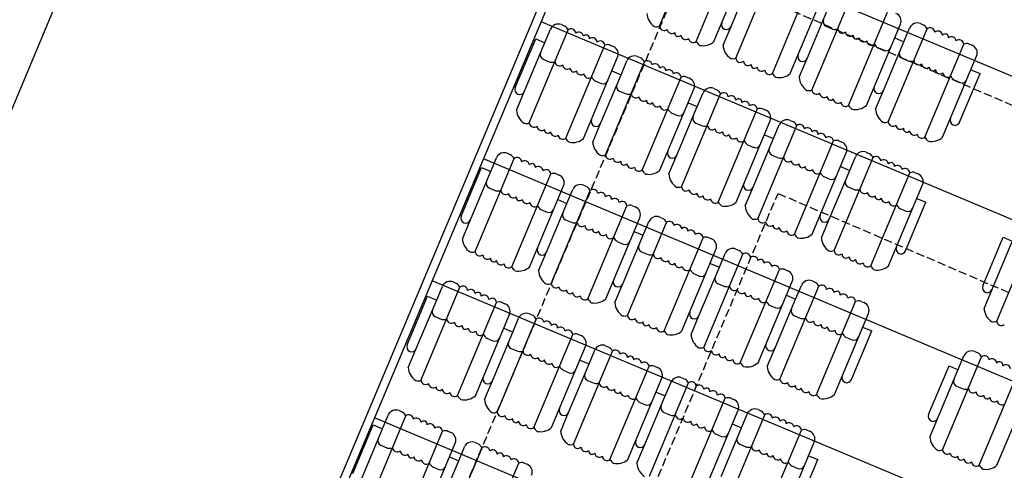
# Model space of a CAD drawing. Extents: x -33173 to 6817, y -37022 to 43489.
# Drawn here: x 6520 to 6579, y -4379 to -4352 of the extents above; entities that cross this region are included whole.
import ezdxf

# ---------------------------------------------------------------- set-up
doc = ezdxf.new("R2010")
doc.units = 0
doc.header["$LTSCALE"] = 0.1
doc.header["$MEASUREMENT"] = 0
doc.header["$PDSIZE"] = 1
doc.linetypes.add('TIR-LONG', pattern=[7, 5, -2])
doc.layers.get('0').update_dxf_attribs({"linetype": 'CONTINUOUS'})
for name, color, linetype in [('PASSERELLES', 3, 'CONTINUOUS'), ('POINTS', 7, 'CONTINUOUS'), ('SIEGES', 4, 'CONTINUOUS'), ('Z', 4, 'CONTINUOUS')]:
    doc.layers.add(name, color=color, linetype=linetype)
doc.styles.add('POINT', font='simplex')

# ---------------------------------------------------------------- blocks, each defined once
blk = doc.blocks.new('BLI-PT')
blk.add_point((0, 0))
at = {"style": 'POINT', "flags": 1}
blk.add_attdef('CODE', (1.6866, -5.3083), '', height=1.8, dxfattribs=at)
at = {"layer": 'Z', "style": 'POINT'}
blk.add_attdef('Z', (1.6866, 0.8632), '', height=1.8, dxfattribs=at)

msp = doc.modelspace()

# ---------------------------------------------------------------- linework, layer by layer
for p, q in [((6531.584, -4327.865), (6458.401, -4502.794)), ((6527.496, -4407.357), (6557.336, -4336.374)), ((6527.957, -4407.551), (6557.797, -4336.568)), ((6680.774, -4398.029), (6554.309, -4344.865)), ((6677.674, -4405.404), (6551.209, -4352.24)), ((6674.186, -4413.701), (6547.721, -4360.536)), ((6671.085, -4421.075), (6544.621, -4367.911)), ((6667.598, -4429.372), (6541.133, -4376.208))]:
    msp.add_line(p, q)
at = {"layer": 'PASSERELLES', "color": 3, "linetype": 'TIR-LONG'}
for p, q in [((6507.901, -4471.937), (6559.988, -4348.809)), ((6529.115, -4448.739), (6565.544, -4362.626))]:
    msp.add_line(p, q, dxfattribs=at)
at = {"layer": 'PASSERELLES', "linetype": 'TIR-LONG'}
for p, q in [((6559.988, -4348.809), (6619.562, -4374.416)), ((6565.544, -4362.626), (6674.882, -4409.624))]:
    msp.add_line(p, q, dxfattribs=at)
at = {"layer": 'SIEGES'}
for p, q in [((6558.374, -4352.505), (6560.735, -4346.868)), ((6560.588, -4353.432), (6562.949, -4347.795)), ((6561.667, -4353.435), (6563.726, -4348.519)), ((6562.986, -4354.436), (6565.347, -4348.8)), ((6562.698, -4352.527), (6563.931, -4349.582)), ((6565.2, -4355.364), (6567.56, -4349.727)), ((6566.279, -4355.367), (6568.338, -4350.45)), ((6567.598, -4356.368), (6569.959, -4350.731)), ((6567.31, -4354.458), (6568.543, -4351.513)), ((6569.812, -4357.295), (6572.172, -4351.658)), ((6549.722, -4357.594), (6551.781, -4352.677)), ((6552.435, -4352.409), (6552.64, -4352.495)), ((6562.22, -4353.658), (6562.698, -4352.527)), ((6568.45, -4352.511), (6568.854, -4352.68)), ((6570.891, -4357.298), (6572.95, -4352.382)), ((6572.21, -4358.299), (6574.57, -4352.662)), ((6573.155, -4353.445), (6573.503, -4352.614)), ((6574.157, -4352.345), (6574.363, -4352.432)), ((6549.646, -4356.222), (6550.879, -4353.277)), ((6550.487, -4358.363), (6552.848, -4352.726)), ((6550.879, -4353.277), (6551.433, -4353.509)), ((6572.601, -4353.213), (6573.155, -4353.445)), ((6552.701, -4359.29), (6555.062, -4353.653)), ((6555.354, -4353.632), (6555.571, -4353.723)), ((6571.581, -4353.82), (6571.955, -4353.979)), ((6571.922, -4356.39), (6573.155, -4353.445)), ((6574.423, -4359.226), (6576.784, -4353.589)), ((6577.077, -4353.568), (6577.293, -4353.659)), ((6553.78, -4359.293), (6555.839, -4354.377)), ((6557.047, -4354.341), (6557.252, -4354.427)), ((6566.832, -4355.589), (6567.31, -4354.458)), ((6573.062, -4354.443), (6573.466, -4354.612)), ((6575.503, -4359.229), (6577.561, -4354.313)), ((6551.34, -4354.506), (6551.744, -4354.675)), ((6555.099, -4360.295), (6557.46, -4354.658)), ((6556.044, -4355.44), (6556.393, -4354.609)), ((6554.811, -4358.385), (6556.044, -4355.44)), ((6555.491, -4355.208), (6556.044, -4355.44)), ((6557.313, -4361.222), (6559.674, -4355.585)), ((6559.966, -4355.563), (6560.183, -4355.654)), ((6576.533, -4358.321), (6577.767, -4355.376)), ((6577.213, -4355.144), (6577.767, -4355.376)), ((6554.471, -4355.815), (6554.845, -4355.974)), ((6576.193, -4355.751), (6576.567, -4355.91)), ((6555.952, -4356.438), (6556.355, -4356.607)), ((6558.392, -4361.225), (6560.451, -4356.309)), ((6559.711, -4362.226), (6562.072, -4356.589)), ((6560.656, -4357.372), (6561.004, -4356.54)), ((6561.659, -4356.272), (6561.864, -4356.358)), ((6571.444, -4357.52), (6571.922, -4356.39)), ((6559.423, -4360.317), (6560.656, -4357.372)), ((6560.103, -4357.14), (6560.656, -4357.372)), ((6559.083, -4357.747), (6559.457, -4357.906)), ((6561.925, -4363.153), (6564.286, -4357.516)), ((6564.578, -4357.495), (6564.795, -4357.586)), ((6554.333, -4359.516), (6554.811, -4358.385)), ((6560.564, -4358.369), (6560.967, -4358.538)), ((6563.004, -4363.156), (6565.063, -4358.24)), ((6564.323, -4364.158), (6566.684, -4358.521)), ((6565.268, -4359.303), (6565.616, -4358.472)), ((6566.271, -4358.204), (6566.476, -4358.29)), ((6564.715, -4359.071), (6565.268, -4359.303)), ((6563.695, -4359.678), (6564.069, -4359.837)), ((6564.035, -4362.248), (6565.268, -4359.303)), ((6566.537, -4365.085), (6568.898, -4359.448)), ((6569.19, -4359.426), (6569.407, -4359.517)), ((6549.16, -4360.199), (6549.366, -4360.285)), ((6558.945, -4361.447), (6559.423, -4360.317)), ((6565.176, -4360.301), (6565.579, -4360.47)), ((6567.616, -4365.088), (6569.675, -4360.171)), ((6569.88, -4361.234), (6570.228, -4360.403)), ((6570.883, -4360.135), (6571.088, -4360.221)), ((6546.447, -4365.383), (6548.506, -4360.467)), ((6547.213, -4366.153), (6549.573, -4360.516)), ((6568.935, -4366.089), (6571.296, -4360.452)), ((6569.327, -4361.003), (6569.88, -4361.234)), ((6546.371, -4364.012), (6547.604, -4361.067)), ((6547.604, -4361.067), (6548.158, -4361.298)), ((6549.426, -4367.08), (6551.787, -4361.443)), ((6552.08, -4361.422), (6552.296, -4361.512)), ((6568.306, -4361.609), (6568.681, -4361.769)), ((6568.647, -4364.179), (6569.88, -4361.234)), ((6571.149, -4367.016), (6573.509, -4361.379)), ((6573.802, -4361.358), (6574.019, -4361.448)), ((6550.506, -4367.083), (6552.564, -4362.167)), ((6553.772, -4362.13), (6553.978, -4362.216)), ((6572.228, -4367.019), (6574.287, -4362.103)), ((6548.065, -4362.296), (6548.469, -4362.465)), ((6551.825, -4368.084), (6554.185, -4362.447)), ((6552.77, -4363.23), (6553.118, -4362.399)), ((6563.557, -4363.379), (6564.035, -4362.248)), ((6569.788, -4362.232), (6570.191, -4362.401)), ((6551.536, -4366.175), (6552.77, -4363.23)), ((6552.216, -4362.998), (6552.77, -4363.23)), ((6554.038, -4369.011), (6556.399, -4363.374)), ((6556.692, -4363.353), (6556.908, -4363.444)), ((6573.259, -4366.111), (6574.492, -4363.166)), ((6573.939, -4362.934), (6574.492, -4363.166)), ((6551.196, -4363.605), (6551.57, -4363.764)), ((6572.918, -4363.541), (6573.293, -4363.7)), ((6552.677, -4364.228), (6553.081, -4364.397)), ((6555.117, -4369.014), (6557.176, -4364.098)), ((6556.436, -4370.016), (6558.797, -4364.379)), ((6557.382, -4365.161), (6557.73, -4364.33)), ((6558.384, -4364.062), (6558.59, -4364.148)), ((6568.169, -4365.31), (6568.647, -4364.179)), ((6556.148, -4368.106), (6557.382, -4365.161)), ((6556.828, -4364.929), (6557.382, -4365.161)), ((6578.008, -4369.593), (6580.067, -4364.677)), ((6578.773, -4370.363), (6581.134, -4364.726)), ((6555.808, -4365.536), (6556.182, -4365.695)), ((6558.65, -4370.943), (6561.011, -4365.306)), ((6561.303, -4365.285), (6561.52, -4365.375)), ((6577.932, -4368.221), (6579.165, -4365.276)), ((6579.165, -4365.276), (6579.719, -4365.508)), ((6551.059, -4367.305), (6551.536, -4366.175)), ((6557.289, -4366.159), (6557.693, -4366.328)), ((6559.729, -4370.946), (6561.788, -4366.03)), ((6561.048, -4371.947), (6563.409, -4366.31)), ((6561.994, -4367.093), (6562.342, -4366.261)), ((6562.996, -4365.993), (6563.201, -4366.079)), ((6561.44, -4366.861), (6561.994, -4367.093)), ((6560.42, -4367.468), (6560.794, -4367.627)), ((6560.76, -4370.038), (6561.994, -4367.093)), ((6563.262, -4372.874), (6565.623, -4367.237)), ((6565.915, -4367.216), (6566.132, -4367.307)), ((6545.886, -4367.989), (6546.091, -4368.075)), ((6555.67, -4369.237), (6556.148, -4368.106)), ((6561.901, -4368.09), (6562.304, -4368.259)), ((6564.341, -4372.877), (6566.4, -4367.961)), ((6567.608, -4367.925), (6567.813, -4368.011)), ((6543.172, -4373.173), (6545.231, -4368.257)), ((6543.938, -4373.943), (6546.299, -4368.306)), ((6565.66, -4373.879), (6568.021, -4368.242)), ((6566.605, -4369.024), (6566.954, -4368.193)), ((6543.096, -4371.801), (6544.33, -4368.856)), ((6544.33, -4368.856), (6544.883, -4369.088)), ((6546.152, -4374.87), (6548.512, -4369.233)), ((6548.805, -4369.211), (6549.022, -4369.302)), ((6565.372, -4371.969), (6566.605, -4369.024)), ((6566.052, -4368.792), (6566.605, -4369.024)), ((6567.874, -4374.806), (6570.235, -4369.169)), ((6570.527, -4369.147), (6570.744, -4369.238)), ((6547.231, -4374.873), (6549.29, -4369.956)), ((6550.497, -4369.92), (6550.703, -4370.006)), ((6565.032, -4369.399), (6565.406, -4369.558)), ((6568.953, -4374.809), (6571.012, -4369.892)), ((6544.79, -4370.086), (6545.194, -4370.255)), ((6548.55, -4375.874), (6550.911, -4370.237)), ((6549.495, -4371.019), (6549.843, -4370.188)), ((6560.282, -4371.168), (6560.76, -4370.038)), ((6566.513, -4370.022), (6566.916, -4370.191)), ((6548.262, -4373.964), (6549.495, -4371.019)), ((6548.942, -4370.788), (6549.495, -4371.019)), ((6553.417, -4371.143), (6553.634, -4371.233)), ((6569.984, -4373.9), (6571.217, -4370.955)), ((6570.664, -4370.724), (6571.217, -4370.955)), ((6547.921, -4371.394), (6548.296, -4371.554)), ((6550.764, -4376.801), (6553.124, -4371.164)), ((6569.644, -4371.33), (6570.018, -4371.49)), ((6549.402, -4372.017), (6549.806, -4372.186)), ((6551.843, -4376.804), (6553.902, -4371.888)), ((6553.162, -4377.805), (6555.522, -4372.168)), ((6554.107, -4372.951), (6554.455, -4372.12)), ((6555.109, -4371.852), (6555.315, -4371.938)), ((6564.894, -4373.1), (6565.372, -4371.969)), ((6577.446, -4372.198), (6577.652, -4372.284)), ((6553.553, -4372.719), (6554.107, -4372.951)), ((6574.733, -4377.383), (6576.792, -4372.466)), ((6575.499, -4378.152), (6577.859, -4372.515)), ((6552.533, -4373.326), (6552.907, -4373.485)), ((6552.874, -4375.896), (6554.107, -4372.951)), ((6555.375, -4378.733), (6557.736, -4373.095)), ((6558.029, -4373.074), (6558.245, -4373.165)), ((6574.657, -4376.011), (6575.89, -4373.066)), ((6575.89, -4373.066), (6576.444, -4373.298)), ((6577.712, -4379.079), (6580.073, -4373.442)), ((6547.784, -4375.095), (6548.262, -4373.964)), ((6554.014, -4373.949), (6554.418, -4374.118)), ((6556.455, -4378.735), (6558.513, -4373.819)), ((6557.774, -4379.737), (6560.134, -4374.1)), ((6558.719, -4374.882), (6559.067, -4374.051)), ((6559.721, -4373.783), (6559.927, -4373.869)), ((6558.165, -4374.651), (6558.719, -4374.882)), ((6576.351, -4374.295), (6576.755, -4374.465)), ((6578.792, -4379.082), (6580.85, -4374.166)), ((6557.145, -4375.257), (6557.519, -4375.416)), ((6557.485, -4377.827), (6558.719, -4374.882)), ((6559.987, -4380.664), (6562.348, -4375.027)), ((6562.641, -4375.006), (6562.857, -4375.096)), ((6542.611, -4375.778), (6542.816, -4375.864)), ((6552.396, -4377.027), (6552.874, -4375.896)), ((6558.626, -4375.88), (6559.03, -4376.049)), ((6561.066, -4380.667), (6563.125, -4375.751)), ((6564.333, -4375.714), (6564.539, -4375.8)), ((6539.898, -4380.963), (6541.956, -4376.046)), ((6540.663, -4381.732), (6543.024, -4376.095)), ((6562.386, -4381.668), (6564.746, -4376.031)), ((6563.331, -4376.814), (6563.679, -4375.982)), ((6539.822, -4379.591), (6541.055, -4376.646)), ((6541.055, -4376.646), (6541.608, -4376.878)), ((6542.877, -4382.659), (6545.238, -4377.022)), ((6545.53, -4377.001), (6545.747, -4377.092)), ((6562.097, -4379.759), (6563.331, -4376.814)), ((6562.777, -4376.582), (6563.331, -4376.814)), ((6564.599, -4382.595), (6566.96, -4376.958)), ((6567.253, -4376.937), (6567.469, -4377.028)), ((6547.223, -4377.71), (6547.428, -4377.796)), ((6561.757, -4377.189), (6562.131, -4377.348)), ((6565.678, -4382.598), (6567.737, -4377.682)), ((6541.516, -4377.875), (6541.919, -4378.044)), ((6543.956, -4382.662), (6546.015, -4377.746)), ((6545.275, -4383.664), (6547.636, -4378.027)), ((6546.22, -4378.809), (6546.568, -4377.978)), ((6557.008, -4378.958), (6557.485, -4377.827)), ((6563.238, -4377.811), (6563.642, -4377.98)), ((6544.987, -4381.754), (6546.22, -4378.809)), ((6545.667, -4378.577), (6546.22, -4378.809)), ((6566.709, -4381.69), (6567.943, -4378.745)), ((6567.389, -4378.513), (6567.943, -4378.745)), ((6544.647, -4379.184), (6545.021, -4379.343)), ((6547.489, -4384.591), (6549.85, -4378.954)), ((6550.142, -4378.932), (6550.359, -4379.023)), ((6566.369, -4379.12), (6566.743, -4379.279))]:
    msp.add_line(p, q, dxfattribs=at)
for centre, radius, start, end in [((6558.607, -4351.681), 1, 182.58799, 237.40673), ((6572.488, -4352.189), 0.5, 337.27634, 67.27634), ((6552.242, -4352.871), 0.5, 67.27634, 157.27634), ((6552.154, -4353.142), 0.809, 30.89549, 53.04134), ((6553.027, -4352.946), 0.283, 5.34883, 129.20385), ((6558.191, -4352.014), 0.524, 256.45256, 290.46605), ((6558.656, -4352.479), 0.283, 185.34883, 309.20385), ((6562.421, -4352.411), 0.3, 157.27634, 337.27634), ((6568.566, -4352.234), 0.3, 157.27634, 247.27634), ((6568.977, -4352.171), 0.524, 256.45256, 290.46605), ((6569.442, -4352.635), 0.283, 185.34883, 309.20385), ((6573.964, -4352.807), 0.5, 67.27634, 157.27634), ((6573.876, -4353.078), 0.809, 30.89549, 53.04134), ((6574.75, -4352.882), 0.283, 5.34883, 129.20385), ((6553.489, -4353.139), 0.283, 5.34883, 129.20385), ((6553.933, -4353.244), 0.208, 353.53655, 141.01614), ((6554.319, -4353.487), 0.283, 5.34883, 129.20385), ((6559.117, -4352.672), 0.283, 185.34883, 309.20385), ((6559.503, -4352.915), 0.208, 173.53655, 321.01614), ((6559.948, -4353.019), 0.283, 185.34883, 309.20385), ((6560.409, -4353.213), 0.283, 185.34883, 309.20385), ((6569.903, -4352.828), 0.283, 185.34883, 309.20385), ((6570.289, -4353.071), 0.208, 173.53655, 321.01614), ((6570.733, -4353.176), 0.283, 185.34883, 309.20385), ((6575.211, -4353.075), 0.283, 5.34883, 129.20385), ((6575.655, -4353.18), 0.208, 353.53655, 141.01614), ((6576.041, -4353.423), 0.283, 5.34883, 129.20385), ((6554.78, -4353.68), 0.283, 5.34883, 129.20385), ((6555.245, -4354.144), 0.524, 76.45256, 110.46605), ((6555.378, -4354.184), 0.5, 337.27634, 67.27634), ((6561.282, -4353.017), 0.809, 210.89549, 233.04134), ((6561.005, -4352.685), 1, 257.90206, 311.43441), ((6563.219, -4353.612), 1, 182.58799, 237.40673), ((6571.194, -4353.369), 0.283, 185.34883, 309.20385), ((6572.068, -4353.173), 0.809, 210.89549, 233.04134), ((6572.071, -4353.702), 0.3, 247.27634, 337.27634), ((6576.502, -4353.616), 0.283, 5.34883, 129.20385), ((6576.967, -4354.08), 0.524, 76.45256, 110.46605), ((6577.1, -4354.12), 0.5, 337.27634, 67.27634), ((6551.456, -4354.23), 0.3, 157.27634, 247.27634), ((6556.854, -4354.802), 0.5, 67.27634, 157.27634), ((6556.766, -4355.073), 0.809, 30.89549, 53.04134), ((6562.803, -4353.946), 0.524, 256.45256, 290.46605), ((6563.268, -4354.41), 0.283, 185.34883, 309.20385), ((6567.033, -4354.342), 0.3, 157.27634, 337.27634), ((6573.178, -4354.166), 0.3, 157.27634, 247.27634), ((6551.866, -4354.166), 0.524, 256.45256, 290.46605), ((6552.331, -4354.631), 0.283, 185.34883, 309.20385), ((6552.793, -4354.824), 0.283, 185.34883, 309.20385), ((6553.179, -4355.067), 0.208, 173.53655, 321.01614), ((6557.639, -4354.877), 0.283, 5.34883, 129.20385), ((6558.1, -4355.071), 0.283, 5.34883, 129.20385), ((6558.544, -4355.175), 0.208, 353.53655, 141.01614), ((6563.729, -4354.603), 0.283, 185.34883, 309.20385), ((6564.115, -4354.846), 0.208, 173.53655, 321.01614), ((6564.559, -4354.951), 0.283, 185.34883, 309.20385), ((6573.589, -4354.102), 0.524, 256.45256, 290.46605), ((6574.054, -4354.567), 0.283, 185.34883, 309.20385), ((6574.515, -4354.76), 0.283, 185.34883, 309.20385), ((6574.901, -4355.003), 0.208, 173.53655, 321.01614), ((6553.623, -4355.171), 0.283, 185.34883, 309.20385), ((6554.084, -4355.365), 0.283, 185.34883, 309.20385), ((6554.957, -4355.169), 0.809, 210.89549, 233.04134), ((6558.931, -4355.418), 0.283, 5.34883, 129.20385), ((6559.392, -4355.611), 0.283, 5.34883, 129.20385), ((6559.857, -4356.076), 0.524, 76.45256, 110.46605), ((6559.99, -4356.115), 0.5, 337.27634, 67.27634), ((6565.021, -4355.144), 0.283, 185.34883, 309.20385), ((6565.894, -4354.948), 0.809, 210.89549, 233.04134), ((6565.617, -4354.617), 1, 257.90206, 311.43441), ((6567.831, -4355.544), 1, 182.58799, 237.40673), ((6575.345, -4355.107), 0.283, 185.34883, 309.20385), ((6575.806, -4355.301), 0.283, 185.34883, 309.20385), ((6576.679, -4355.105), 0.809, 210.89549, 233.04134), ((6549.923, -4356.338), 0.3, 157.27634, 337.27634), ((6554.961, -4355.698), 0.3, 247.27634, 337.27634), ((6556.068, -4356.161), 0.3, 157.27634, 247.27634), ((6561.466, -4356.733), 0.5, 67.27634, 157.27634), ((6571.645, -4356.274), 0.3, 157.27634, 337.27634), ((6576.683, -4355.634), 0.3, 247.27634, 337.27634), ((6556.478, -4356.098), 0.524, 256.45256, 290.46605), ((6556.943, -4356.562), 0.283, 185.34883, 309.20385), ((6557.405, -4356.755), 0.283, 185.34883, 309.20385), ((6561.378, -4357.005), 0.809, 30.89549, 53.04134), ((6562.251, -4356.809), 0.283, 5.34883, 129.20385), ((6562.712, -4357.002), 0.283, 5.34883, 129.20385), ((6567.415, -4355.877), 0.524, 256.45256, 290.46605), ((6567.88, -4356.341), 0.283, 185.34883, 309.20385), ((6568.341, -4356.535), 0.283, 185.34883, 309.20385), ((6568.727, -4356.778), 0.208, 173.53655, 321.01614), ((6557.791, -4356.998), 0.208, 173.53655, 321.01614), ((6558.235, -4357.103), 0.283, 185.34883, 309.20385), ((6558.696, -4357.296), 0.283, 185.34883, 309.20385), ((6563.156, -4357.107), 0.208, 353.53655, 141.01614), ((6563.542, -4357.35), 0.283, 5.34883, 129.20385), ((6564.004, -4357.543), 0.283, 5.34883, 129.20385), ((6569.171, -4356.882), 0.283, 185.34883, 309.20385), ((6569.632, -4357.075), 0.283, 185.34883, 309.20385), ((6570.506, -4356.88), 0.809, 210.89549, 233.04134), ((6570.229, -4356.548), 1, 257.90206, 311.43441), ((6550.72, -4357.539), 1, 182.58799, 237.40673), ((6559.569, -4357.1), 0.809, 210.89549, 233.04134), ((6559.573, -4357.629), 0.3, 247.27634, 337.27634), ((6560.68, -4358.093), 0.3, 157.27634, 247.27634), ((6564.469, -4358.007), 0.524, 76.45256, 110.46605), ((6564.602, -4358.047), 0.5, 337.27634, 67.27634), ((6572.443, -4357.475), 1, 182.58799, 237.40673), ((6550.304, -4357.873), 0.524, 256.45256, 290.46605), ((6550.77, -4358.337), 0.283, 185.34883, 309.20385), ((6551.231, -4358.53), 0.283, 185.34883, 309.20385), ((6554.534, -4358.269), 0.3, 157.27634, 337.27634), ((6561.09, -4358.029), 0.524, 256.45256, 290.46605), ((6561.555, -4358.493), 0.283, 185.34883, 309.20385), ((6566.078, -4358.665), 0.5, 67.27634, 157.27634), ((6565.99, -4358.936), 0.809, 30.89549, 53.04134), ((6566.863, -4358.74), 0.283, 5.34883, 129.20385), ((6567.324, -4358.933), 0.283, 5.34883, 129.20385), ((6572.027, -4357.809), 0.524, 256.45256, 290.46605), ((6572.492, -4358.273), 0.283, 185.34883, 309.20385), ((6572.953, -4358.466), 0.283, 185.34883, 309.20385), ((6576.257, -4358.205), 0.3, 157.27634, 337.27634), ((6551.617, -4358.773), 0.208, 173.53655, 321.01614), ((6552.061, -4358.878), 0.283, 185.34883, 309.20385), ((6552.522, -4359.071), 0.283, 185.34883, 309.20385), ((6562.016, -4358.687), 0.283, 185.34883, 309.20385), ((6562.403, -4358.93), 0.208, 173.53655, 321.01614), ((6562.847, -4359.034), 0.283, 185.34883, 309.20385), ((6567.768, -4359.038), 0.208, 353.53655, 141.01614), ((6568.154, -4359.281), 0.283, 5.34883, 129.20385), ((6568.616, -4359.474), 0.283, 5.34883, 129.20385), ((6573.339, -4358.709), 0.208, 173.53655, 321.01614), ((6573.783, -4358.814), 0.283, 185.34883, 309.20385), ((6574.244, -4359.007), 0.283, 185.34883, 309.20385), ((6575.118, -4358.811), 0.809, 210.89549, 233.04134), ((6574.841, -4358.48), 1, 257.90206, 311.43441), ((6553.395, -4358.875), 0.809, 210.89549, 233.04134), ((6553.119, -4358.544), 1, 257.90206, 311.43441), ((6555.332, -4359.471), 1, 182.58799, 237.40673), ((6563.308, -4359.227), 0.283, 185.34883, 309.20385), ((6564.181, -4359.032), 0.809, 210.89549, 233.04134), ((6564.185, -4359.56), 0.3, 247.27634, 337.27634), ((6569.081, -4359.938), 0.524, 76.45256, 110.46605), ((6569.214, -4359.978), 0.5, 337.27634, 67.27634), ((6548.967, -4360.66), 0.5, 67.27634, 157.27634), ((6548.879, -4360.931), 0.809, 30.89549, 53.04134), ((6554.916, -4359.804), 0.524, 256.45256, 290.46605), ((6555.381, -4360.268), 0.283, 185.34883, 309.20385), ((6559.146, -4360.201), 0.3, 157.27634, 337.27634), ((6565.292, -4360.024), 0.3, 157.27634, 247.27634), ((6570.689, -4360.596), 0.5, 67.27634, 157.27634), ((6570.602, -4360.868), 0.809, 30.89549, 53.04134), ((6571.475, -4360.672), 0.283, 5.34883, 129.20385), ((6549.753, -4360.736), 0.283, 5.34883, 129.20385), ((6550.214, -4360.929), 0.283, 5.34883, 129.20385), ((6550.658, -4361.033), 0.208, 353.53655, 141.01614), ((6551.044, -4361.276), 0.283, 5.34883, 129.20385), ((6555.843, -4360.461), 0.283, 185.34883, 309.20385), ((6556.229, -4360.704), 0.208, 173.53655, 321.01614), ((6556.673, -4360.809), 0.283, 185.34883, 309.20385), ((6557.134, -4361.002), 0.283, 185.34883, 309.20385), ((6565.702, -4359.961), 0.524, 256.45256, 290.46605), ((6566.167, -4360.425), 0.283, 185.34883, 309.20385), ((6566.628, -4360.618), 0.283, 185.34883, 309.20385), ((6567.014, -4360.861), 0.208, 173.53655, 321.01614), ((6567.458, -4360.966), 0.283, 185.34883, 309.20385), ((6571.936, -4360.865), 0.283, 5.34883, 129.20385), ((6572.38, -4360.97), 0.208, 353.53655, 141.01614), ((6572.766, -4361.213), 0.283, 5.34883, 129.20385), ((6551.505, -4361.47), 0.283, 5.34883, 129.20385), ((6551.97, -4361.934), 0.524, 76.45256, 110.46605), ((6552.103, -4361.974), 0.5, 337.27634, 67.27634), ((6558.007, -4360.806), 0.809, 210.89549, 233.04134), ((6557.73, -4360.475), 1, 257.90206, 311.43441), ((6559.944, -4361.402), 1, 182.58799, 237.40673), ((6567.92, -4361.159), 0.283, 185.34883, 309.20385), ((6568.793, -4360.963), 0.809, 210.89549, 233.04134), ((6568.797, -4361.492), 0.3, 247.27634, 337.27634), ((6573.227, -4361.406), 0.283, 5.34883, 129.20385), ((6573.693, -4361.87), 0.524, 76.45256, 110.46605), ((6573.826, -4361.91), 0.5, 337.27634, 67.27634), ((6548.181, -4362.019), 0.3, 157.27634, 247.27634), ((6553.579, -4362.592), 0.5, 67.27634, 157.27634), ((6553.491, -4362.863), 0.809, 30.89549, 53.04134), ((6563.758, -4362.132), 0.3, 157.27634, 337.27634), ((6569.903, -4361.955), 0.3, 157.27634, 247.27634), ((6548.591, -4361.956), 0.524, 256.45256, 290.46605), ((6549.057, -4362.42), 0.283, 185.34883, 309.20385), ((6549.518, -4362.613), 0.283, 185.34883, 309.20385), ((6554.364, -4362.667), 0.283, 5.34883, 129.20385), ((6554.826, -4362.86), 0.283, 5.34883, 129.20385), ((6555.27, -4362.965), 0.208, 353.53655, 141.01614), ((6559.528, -4361.735), 0.524, 256.45256, 290.46605), ((6559.993, -4362.2), 0.283, 185.34883, 309.20385), ((6560.455, -4362.393), 0.283, 185.34883, 309.20385), ((6560.841, -4362.636), 0.208, 173.53655, 321.01614), ((6561.285, -4362.741), 0.283, 185.34883, 309.20385), ((6570.314, -4361.892), 0.524, 256.45256, 290.46605), ((6570.779, -4362.356), 0.283, 185.34883, 309.20385), ((6571.24, -4362.549), 0.283, 185.34883, 309.20385), ((6571.626, -4362.792), 0.208, 173.53655, 321.01614), ((6549.904, -4362.856), 0.208, 173.53655, 321.01614), ((6550.348, -4362.961), 0.283, 185.34883, 309.20385), ((6550.809, -4363.154), 0.283, 185.34883, 309.20385), ((6551.682, -4362.958), 0.809, 210.89549, 233.04134), ((6555.656, -4363.208), 0.283, 5.34883, 129.20385), ((6556.117, -4363.401), 0.283, 5.34883, 129.20385), ((6556.582, -4363.865), 0.524, 76.45256, 110.46605), ((6561.746, -4362.934), 0.283, 185.34883, 309.20385), ((6562.619, -4362.738), 0.809, 210.89549, 233.04134), ((6562.342, -4362.406), 1, 257.90206, 311.43441), ((6564.556, -4363.334), 1, 182.58799, 237.40673), ((6572.07, -4362.897), 0.283, 185.34883, 309.20385), ((6572.532, -4363.09), 0.283, 185.34883, 309.20385), ((6573.405, -4362.894), 0.809, 210.89549, 233.04134), ((6546.648, -4364.127), 0.3, 157.27634, 337.27634), ((6551.686, -4363.487), 0.3, 247.27634, 337.27634), ((6552.793, -4363.951), 0.3, 157.27634, 247.27634), ((6556.715, -4363.905), 0.5, 337.27634, 67.27634), ((6568.37, -4364.064), 0.3, 157.27634, 337.27634), ((6573.408, -4363.423), 0.3, 247.27634, 337.27634), ((6553.203, -4363.887), 0.524, 256.45256, 290.46605), ((6553.669, -4364.352), 0.283, 185.34883, 309.20385), ((6554.13, -4364.545), 0.283, 185.34883, 309.20385), ((6558.191, -4364.523), 0.5, 67.27634, 157.27634), ((6558.103, -4364.794), 0.809, 30.89549, 53.04134), ((6558.976, -4364.599), 0.283, 5.34883, 129.20385), ((6559.438, -4364.792), 0.283, 5.34883, 129.20385), ((6564.14, -4363.667), 0.524, 256.45256, 290.46605), ((6564.605, -4364.131), 0.283, 185.34883, 309.20385), ((6565.066, -4364.324), 0.283, 185.34883, 309.20385), ((6565.453, -4364.567), 0.208, 173.53655, 321.01614), ((6554.516, -4364.788), 0.208, 173.53655, 321.01614), ((6554.96, -4364.892), 0.283, 185.34883, 309.20385), ((6555.421, -4365.086), 0.283, 185.34883, 309.20385), ((6559.882, -4364.896), 0.208, 353.53655, 141.01614), ((6560.268, -4365.139), 0.283, 5.34883, 129.20385), ((6560.729, -4365.332), 0.283, 5.34883, 129.20385), ((6565.897, -4364.672), 0.283, 185.34883, 309.20385), ((6566.358, -4364.865), 0.283, 185.34883, 309.20385), ((6567.231, -4364.669), 0.809, 210.89549, 233.04134), ((6566.954, -4364.338), 1, 257.90206, 311.43441), ((6547.446, -4365.329), 1, 182.58799, 237.40673), ((6556.294, -4364.89), 0.809, 210.89549, 233.04134), ((6556.298, -4365.419), 0.3, 247.27634, 337.27634), ((6557.405, -4365.882), 0.3, 157.27634, 247.27634), ((6561.194, -4365.797), 0.524, 76.45256, 110.46605), ((6561.327, -4365.836), 0.5, 337.27634, 67.27634), ((6569.168, -4365.265), 1, 182.58799, 237.40673), ((6547.03, -4365.662), 0.524, 256.45256, 290.46605), ((6547.495, -4366.126), 0.283, 185.34883, 309.20385), ((6547.956, -4366.32), 0.283, 185.34883, 309.20385), ((6551.26, -4366.059), 0.3, 157.27634, 337.27634), ((6557.815, -4365.819), 0.524, 256.45256, 290.46605), ((6558.28, -4366.283), 0.283, 185.34883, 309.20385), ((6562.803, -4366.455), 0.5, 67.27634, 157.27634), ((6562.715, -4366.726), 0.809, 30.89549, 53.04134), ((6563.588, -4366.53), 0.283, 5.34883, 129.20385), ((6568.752, -4365.598), 0.524, 256.45256, 290.46605), ((6569.217, -4366.063), 0.283, 185.34883, 309.20385), ((6569.678, -4366.256), 0.283, 185.34883, 309.20385), ((6572.982, -4365.995), 0.3, 157.27634, 337.27634), ((6548.342, -4366.563), 0.208, 173.53655, 321.01614), ((6548.786, -4366.667), 0.283, 185.34883, 309.20385), ((6549.247, -4366.86), 0.283, 185.34883, 309.20385), ((6558.742, -4366.476), 0.283, 185.34883, 309.20385), ((6559.128, -4366.719), 0.208, 173.53655, 321.01614), ((6559.572, -4366.824), 0.283, 185.34883, 309.20385), ((6564.049, -4366.723), 0.283, 5.34883, 129.20385), ((6564.494, -4366.828), 0.208, 353.53655, 141.01614), ((6564.88, -4367.071), 0.283, 5.34883, 129.20385), ((6565.341, -4367.264), 0.283, 5.34883, 129.20385), ((6570.064, -4366.499), 0.208, 173.53655, 321.01614), ((6570.508, -4366.603), 0.283, 185.34883, 309.20385), ((6570.97, -4366.797), 0.283, 185.34883, 309.20385), ((6550.121, -4366.665), 0.809, 210.89549, 233.04134), ((6549.844, -4366.333), 1, 257.90206, 311.43441), ((6552.057, -4367.26), 1, 182.58799, 237.40673), ((6560.033, -4367.017), 0.283, 185.34883, 309.20385), ((6560.906, -4366.821), 0.809, 210.89549, 233.04134), ((6560.91, -4367.35), 0.3, 247.27634, 337.27634), ((6565.806, -4367.728), 0.524, 76.45256, 110.46605), ((6565.939, -4367.768), 0.5, 337.27634, 67.27634), ((6571.843, -4366.601), 0.809, 210.89549, 233.04134), ((6571.566, -4366.269), 1, 257.90206, 311.43441), ((6545.692, -4368.45), 0.5, 67.27634, 157.27634), ((6545.605, -4368.721), 0.809, 30.89549, 53.04134), ((6551.641, -4367.594), 0.524, 256.45256, 290.46605), ((6552.107, -4368.058), 0.283, 185.34883, 309.20385), ((6555.872, -4367.99), 0.3, 157.27634, 337.27634), ((6562.017, -4367.814), 0.3, 157.27634, 247.27634), ((6567.415, -4368.386), 0.5, 67.27634, 157.27634), ((6567.327, -4368.657), 0.809, 30.89549, 53.04134), ((6568.2, -4368.461), 0.283, 5.34883, 129.20385), ((6546.478, -4368.525), 0.283, 5.34883, 129.20385), ((6546.939, -4368.718), 0.283, 5.34883, 129.20385), ((6547.383, -4368.823), 0.208, 353.53655, 141.01614), ((6552.568, -4368.251), 0.283, 185.34883, 309.20385), ((6552.954, -4368.494), 0.208, 173.53655, 321.01614), ((6553.398, -4368.599), 0.283, 185.34883, 309.20385), ((6562.427, -4367.75), 0.524, 256.45256, 290.46605), ((6562.892, -4368.215), 0.283, 185.34883, 309.20385), ((6563.354, -4368.408), 0.283, 185.34883, 309.20385), ((6563.74, -4368.651), 0.208, 173.53655, 321.01614), ((6568.661, -4368.655), 0.283, 5.34883, 129.20385), ((6569.105, -4368.759), 0.208, 353.53655, 141.01614), ((6569.491, -4369.002), 0.283, 5.34883, 129.20385), ((6578.208, -4368.337), 0.3, 157.27634, 337.27634), ((6547.769, -4369.066), 0.283, 5.34883, 129.20385), ((6548.23, -4369.259), 0.283, 5.34883, 129.20385), ((6548.696, -4369.723), 0.524, 76.45256, 110.46605), ((6548.828, -4369.763), 0.5, 337.27634, 67.27634), ((6553.859, -4368.792), 0.283, 185.34883, 309.20385), ((6554.732, -4368.596), 0.809, 210.89549, 233.04134), ((6554.456, -4368.265), 1, 257.90206, 311.43441), ((6556.669, -4369.192), 1, 182.58799, 237.40673), ((6564.184, -4368.755), 0.283, 185.34883, 309.20385), ((6564.645, -4368.948), 0.283, 185.34883, 309.20385), ((6565.518, -4368.753), 0.809, 210.89549, 233.04134), ((6569.953, -4369.195), 0.283, 5.34883, 129.20385), ((6570.418, -4369.66), 0.524, 76.45256, 110.46605), ((6570.551, -4369.699), 0.5, 337.27634, 67.27634), ((6544.906, -4369.809), 0.3, 157.27634, 247.27634), ((6550.304, -4370.381), 0.5, 67.27634, 157.27634), ((6560.483, -4369.922), 0.3, 157.27634, 337.27634), ((6565.522, -4369.282), 0.3, 247.27634, 337.27634), ((6566.629, -4369.745), 0.3, 157.27634, 247.27634), ((6579.006, -4369.539), 1, 182.58799, 237.40673), ((6545.317, -4369.746), 0.524, 256.45256, 290.46605), ((6545.782, -4370.21), 0.283, 185.34883, 309.20385), ((6546.243, -4370.403), 0.283, 185.34883, 309.20385), ((6550.217, -4370.653), 0.809, 30.89549, 53.04134), ((6551.09, -4370.457), 0.283, 5.34883, 129.20385), ((6551.551, -4370.65), 0.283, 5.34883, 129.20385), ((6551.995, -4370.755), 0.208, 353.53655, 141.01614), ((6556.253, -4369.525), 0.524, 256.45256, 290.46605), ((6556.719, -4369.989), 0.283, 185.34883, 309.20385), ((6557.18, -4370.182), 0.283, 185.34883, 309.20385), ((6557.566, -4370.426), 0.208, 173.53655, 321.01614), ((6558.01, -4370.53), 0.283, 185.34883, 309.20385), ((6567.039, -4369.682), 0.524, 256.45256, 290.46605), ((6567.504, -4370.146), 0.283, 185.34883, 309.20385), ((6567.965, -4370.339), 0.283, 185.34883, 309.20385), ((6568.352, -4370.582), 0.208, 173.53655, 321.01614), ((6578.59, -4369.872), 0.524, 256.45256, 290.46605), ((6579.056, -4370.336), 0.283, 185.34883, 309.20385), ((6546.629, -4370.646), 0.208, 173.53655, 321.01614), ((6547.073, -4370.751), 0.283, 185.34883, 309.20385), ((6547.534, -4370.944), 0.283, 185.34883, 309.20385), ((6552.381, -4370.998), 0.283, 5.34883, 129.20385), ((6552.842, -4371.191), 0.283, 5.34883, 129.20385), ((6553.307, -4371.655), 0.524, 76.45256, 110.46605), ((6558.471, -4370.723), 0.283, 185.34883, 309.20385), ((6559.344, -4370.528), 0.809, 210.89549, 233.04134), ((6559.068, -4370.196), 1, 257.90206, 311.43441), ((6568.796, -4370.687), 0.283, 185.34883, 309.20385), ((6569.257, -4370.88), 0.283, 185.34883, 309.20385), ((6570.13, -4370.684), 0.809, 210.89549, 233.04134), ((6548.408, -4370.748), 0.809, 210.89549, 233.04134), ((6548.411, -4371.277), 0.3, 247.27634, 337.27634), ((6549.518, -4371.74), 0.3, 157.27634, 247.27634), ((6553.44, -4371.695), 0.5, 337.27634, 67.27634), ((6561.281, -4371.123), 1, 182.58799, 237.40673), ((6565.095, -4371.853), 0.3, 157.27634, 337.27634), ((6570.134, -4371.213), 0.3, 247.27634, 337.27634), ((6543.373, -4371.917), 0.3, 157.27634, 337.27634), ((6549.929, -4371.677), 0.524, 256.45256, 290.46605), ((6550.394, -4372.141), 0.283, 185.34883, 309.20385), ((6554.916, -4372.313), 0.5, 67.27634, 157.27634), ((6554.828, -4372.584), 0.809, 30.89549, 53.04134), ((6555.702, -4372.388), 0.283, 5.34883, 129.20385), ((6556.163, -4372.581), 0.283, 5.34883, 129.20385), ((6560.865, -4371.457), 0.524, 256.45256, 290.46605), ((6561.33, -4371.921), 0.283, 185.34883, 309.20385), ((6561.792, -4372.114), 0.283, 185.34883, 309.20385), ((6562.178, -4372.357), 0.208, 173.53655, 321.01614), ((6577.253, -4372.66), 0.5, 67.27634, 157.27634), ((6577.165, -4372.931), 0.809, 30.89549, 53.04134), ((6550.855, -4372.334), 0.283, 185.34883, 309.20385), ((6551.241, -4372.577), 0.208, 173.53655, 321.01614), ((6551.685, -4372.682), 0.283, 185.34883, 309.20385), ((6552.146, -4372.875), 0.283, 185.34883, 309.20385), ((6556.607, -4372.686), 0.208, 353.53655, 141.01614), ((6556.993, -4372.929), 0.283, 5.34883, 129.20385), ((6557.454, -4373.122), 0.283, 5.34883, 129.20385), ((6562.622, -4372.462), 0.283, 185.34883, 309.20385), ((6563.083, -4372.655), 0.283, 185.34883, 309.20385), ((6563.956, -4372.459), 0.809, 210.89549, 233.04134), ((6563.679, -4372.128), 1, 257.90206, 311.43441), ((6578.039, -4372.735), 0.283, 5.34883, 129.20385), ((6578.5, -4372.928), 0.283, 5.34883, 129.20385), ((6578.944, -4373.033), 0.208, 353.53655, 141.01614), ((6544.171, -4373.119), 1, 182.58799, 237.40673), ((6553.02, -4372.679), 0.809, 210.89549, 233.04134), ((6553.023, -4373.208), 0.3, 247.27634, 337.27634), ((6557.919, -4373.586), 0.524, 76.45256, 110.46605), ((6558.052, -4373.626), 0.5, 337.27634, 67.27634), ((6565.893, -4373.055), 1, 182.58799, 237.40673), ((6579.33, -4373.276), 0.283, 5.34883, 129.20385), ((6543.755, -4373.452), 0.524, 256.45256, 290.46605), ((6544.22, -4373.916), 0.283, 185.34883, 309.20385), ((6544.681, -4374.109), 0.283, 185.34883, 309.20385), ((6547.985, -4373.848), 0.3, 157.27634, 337.27634), ((6554.13, -4373.672), 0.3, 157.27634, 247.27634), ((6554.541, -4373.609), 0.524, 256.45256, 290.46605), ((6555.006, -4374.073), 0.283, 185.34883, 309.20385), ((6559.528, -4374.244), 0.5, 67.27634, 157.27634), ((6559.44, -4374.515), 0.809, 30.89549, 53.04134), ((6560.314, -4374.32), 0.283, 5.34883, 129.20385), ((6565.477, -4373.388), 0.524, 256.45256, 290.46605), ((6565.942, -4373.852), 0.283, 185.34883, 309.20385), ((6566.404, -4374.045), 0.283, 185.34883, 309.20385), ((6569.707, -4373.785), 0.3, 157.27634, 337.27634), ((6576.467, -4374.019), 0.3, 157.27634, 247.27634), ((6545.067, -4374.352), 0.208, 173.53655, 321.01614), ((6545.511, -4374.457), 0.283, 185.34883, 309.20385), ((6545.973, -4374.65), 0.283, 185.34883, 309.20385), ((6555.467, -4374.266), 0.283, 185.34883, 309.20385), ((6555.853, -4374.509), 0.208, 173.53655, 321.01614), ((6556.297, -4374.614), 0.283, 185.34883, 309.20385), ((6560.775, -4374.513), 0.283, 5.34883, 129.20385), ((6561.219, -4374.617), 0.208, 353.53655, 141.01614), ((6561.605, -4374.86), 0.283, 5.34883, 129.20385), ((6566.79, -4374.288), 0.208, 173.53655, 321.01614), ((6567.234, -4374.393), 0.283, 185.34883, 309.20385), ((6567.695, -4374.586), 0.283, 185.34883, 309.20385), ((6576.877, -4373.955), 0.524, 256.45256, 290.46605), ((6577.343, -4374.42), 0.283, 185.34883, 309.20385), ((6577.804, -4374.613), 0.283, 185.34883, 309.20385), ((6546.846, -4374.454), 0.809, 210.89549, 233.04134), ((6546.569, -4374.123), 1, 257.90206, 311.43441), ((6548.783, -4375.05), 1, 182.58799, 237.40673), ((6556.758, -4374.807), 0.283, 185.34883, 309.20385), ((6557.631, -4374.611), 0.809, 210.89549, 233.04134), ((6557.635, -4375.14), 0.3, 247.27634, 337.27634), ((6562.066, -4375.054), 0.283, 5.34883, 129.20385), ((6562.531, -4375.518), 0.524, 76.45256, 110.46605), ((6562.664, -4375.558), 0.5, 337.27634, 67.27634), ((6568.568, -4374.39), 0.809, 210.89549, 233.04134), ((6568.291, -4374.059), 1, 257.90206, 311.43441), ((6578.19, -4374.856), 0.208, 173.53655, 321.01614), ((6578.634, -4374.96), 0.283, 185.34883, 309.20385), ((6579.095, -4375.154), 0.283, 185.34883, 309.20385), ((6542.418, -4376.24), 0.5, 67.27634, 157.27634), ((6542.33, -4376.511), 0.809, 30.89549, 53.04134), ((6548.367, -4375.383), 0.524, 256.45256, 290.46605), ((6548.832, -4375.848), 0.283, 185.34883, 309.20385), ((6552.597, -4375.78), 0.3, 157.27634, 337.27634), ((6558.742, -4375.603), 0.3, 157.27634, 247.27634), ((6564.14, -4376.176), 0.5, 67.27634, 157.27634), ((6564.052, -4376.447), 0.809, 30.89549, 53.04134), ((6543.203, -4376.315), 0.283, 5.34883, 129.20385), ((6543.664, -4376.508), 0.283, 5.34883, 129.20385), ((6544.108, -4376.613), 0.208, 353.53655, 141.01614), ((6549.293, -4376.041), 0.283, 185.34883, 309.20385), ((6549.679, -4376.284), 0.208, 173.53655, 321.01614), ((6550.123, -4376.388), 0.283, 185.34883, 309.20385), ((6559.152, -4375.54), 0.524, 256.45256, 290.46605), ((6559.618, -4376.004), 0.283, 185.34883, 309.20385), ((6560.079, -4376.197), 0.283, 185.34883, 309.20385), ((6560.465, -4376.44), 0.208, 173.53655, 321.01614), ((6564.925, -4376.251), 0.283, 5.34883, 129.20385), ((6565.387, -4376.444), 0.283, 5.34883, 129.20385), ((6565.831, -4376.549), 0.208, 353.53655, 141.01614), ((6566.217, -4376.792), 0.283, 5.34883, 129.20385), ((6574.934, -4376.127), 0.3, 157.27634, 337.27634), ((6544.494, -4376.856), 0.283, 5.34883, 129.20385), ((6544.956, -4377.049), 0.283, 5.34883, 129.20385), ((6545.421, -4377.513), 0.524, 76.45256, 110.46605), ((6545.554, -4377.553), 0.5, 337.27634, 67.27634), ((6550.584, -4376.582), 0.283, 185.34883, 309.20385), ((6551.458, -4376.386), 0.809, 210.89549, 233.04134), ((6551.181, -4376.054), 1, 257.90206, 311.43441), ((6553.395, -4376.981), 1, 182.58799, 237.40673), ((6560.909, -4376.545), 0.283, 185.34883, 309.20385), ((6561.37, -4376.738), 0.283, 185.34883, 309.20385), ((6562.243, -4376.542), 0.809, 210.89549, 233.04134), ((6566.678, -4376.985), 0.283, 5.34883, 129.20385), ((6567.143, -4377.449), 0.524, 76.45256, 110.46605), ((6567.276, -4377.489), 0.5, 337.27634, 67.27634), ((6541.632, -4377.599), 0.3, 157.27634, 247.27634), ((6547.03, -4378.171), 0.5, 67.27634, 157.27634), ((6557.209, -4377.711), 0.3, 157.27634, 337.27634), ((6562.247, -4377.071), 0.3, 247.27634, 337.27634), ((6563.354, -4377.535), 0.3, 157.27634, 247.27634), ((6575.732, -4377.328), 1, 182.58799, 237.40673), ((6542.042, -4377.535), 0.524, 256.45256, 290.46605), ((6542.507, -4378), 0.283, 185.34883, 309.20385), ((6542.968, -4378.193), 0.283, 185.34883, 309.20385), ((6546.942, -4378.442), 0.809, 30.89549, 53.04134), ((6547.815, -4378.246), 0.283, 5.34883, 129.20385), ((6548.276, -4378.44), 0.283, 5.34883, 129.20385), ((6552.979, -4377.315), 0.524, 256.45256, 290.46605), ((6553.444, -4377.779), 0.283, 185.34883, 309.20385), ((6553.905, -4377.972), 0.283, 185.34883, 309.20385), ((6554.291, -4378.215), 0.208, 173.53655, 321.01614), ((6563.764, -4377.471), 0.524, 256.45256, 290.46605), ((6564.23, -4377.936), 0.283, 185.34883, 309.20385), ((6564.691, -4378.129), 0.283, 185.34883, 309.20385), ((6575.316, -4377.662), 0.524, 256.45256, 290.46605), ((6575.781, -4378.126), 0.283, 185.34883, 309.20385), ((6543.355, -4378.436), 0.208, 173.53655, 321.01614), ((6543.799, -4378.54), 0.283, 185.34883, 309.20385), ((6544.26, -4378.733), 0.283, 185.34883, 309.20385), ((6548.72, -4378.544), 0.208, 353.53655, 141.01614), ((6549.106, -4378.787), 0.283, 5.34883, 129.20385), ((6549.568, -4378.98), 0.283, 5.34883, 129.20385), ((6554.735, -4378.32), 0.283, 185.34883, 309.20385), ((6555.196, -4378.513), 0.283, 185.34883, 309.20385), ((6556.07, -4378.317), 0.809, 210.89549, 233.04134), ((6555.793, -4377.986), 1, 257.90206, 311.43441), ((6565.077, -4378.372), 0.208, 173.53655, 321.01614), ((6565.521, -4378.476), 0.283, 185.34883, 309.20385), ((6565.982, -4378.67), 0.283, 185.34883, 309.20385), ((6566.855, -4378.474), 0.809, 210.89549, 233.04134), ((6576.242, -4378.319), 0.283, 185.34883, 309.20385), ((6576.628, -4378.562), 0.208, 173.53655, 321.01614), ((6577.072, -4378.667), 0.283, 185.34883, 309.20385), ((6577.533, -4378.86), 0.283, 185.34883, 309.20385), ((6545.133, -4378.538), 0.809, 210.89549, 233.04134), ((6545.137, -4379.067), 0.3, 247.27634, 337.27634), ((6550.033, -4379.445), 0.524, 76.45256, 110.46605), ((6550.166, -4379.484), 0.5, 337.27634, 67.27634), ((6558.007, -4378.913), 1, 182.58799, 237.40673), ((6566.859, -4379.003), 0.3, 247.27634, 337.27634), ((6578.407, -4378.664), 0.809, 210.89549, 233.04134), ((6578.13, -4378.333), 1, 257.90206, 311.43441)]:
    msp.add_arc(centre, radius, start, end, dxfattribs=at)

# ---------------------------------------------------------------- block references
at = {"layer": 'POINTS', "xscale": 20, "yscale": 20, "zscale": 20}
msp.add_blockref('BLI-PT', (6521.068, -4353.001), dxfattribs=at)

doc.saveas('drawing.dxf')
